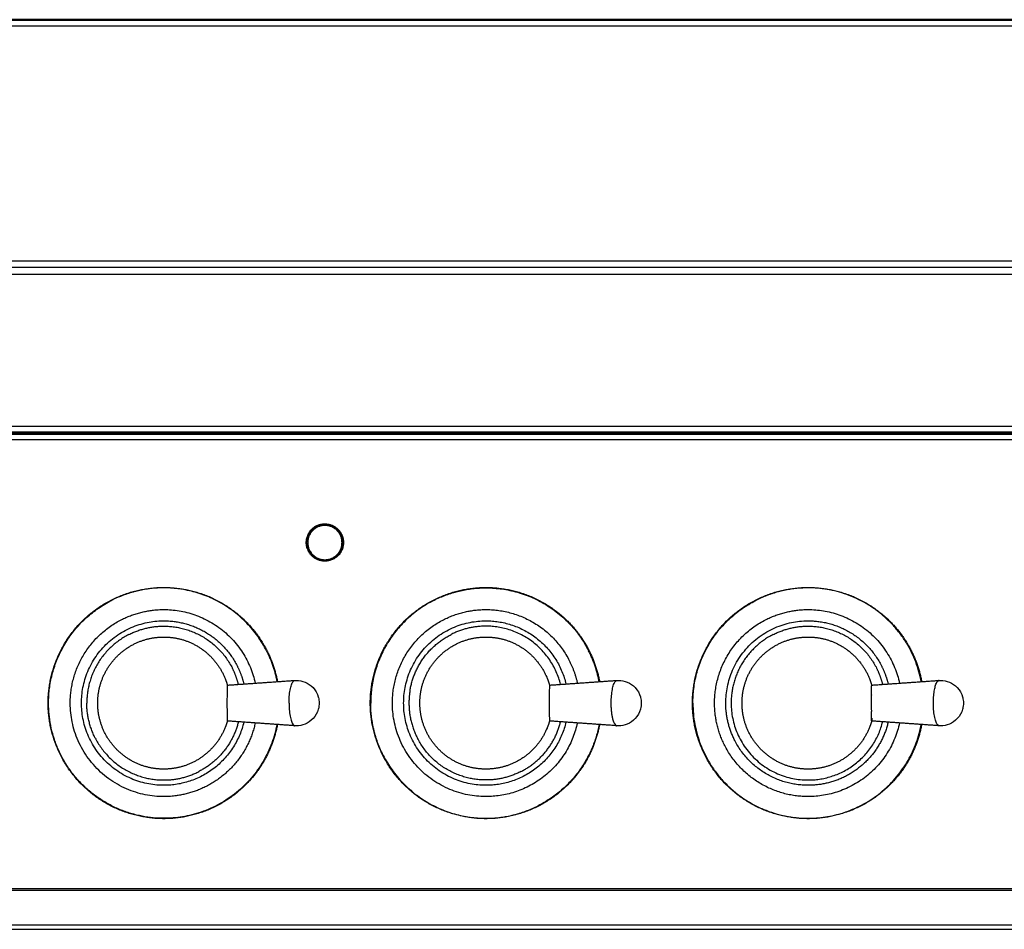
# Model space of a CAD drawing. Units: millimetres. Extents: x 0 to 1950, y 0 to 2274.
# Drawn here: x 1262 to 1500, y 747 to 967 of the extents above; entities that cross this region are included whole.
import ezdxf

# ---------------------------------------------------------------- set-up
doc = ezdxf.new("R2010")
doc.units = ezdxf.units.MM
doc.header["$MEASUREMENT"] = 0
doc.layers.add('PROIEZIONI 2D$Visible$Curves', color=7, linetype='Continuous', true_color=0x000000)
doc.layers.add('PROIEZIONI 2D$Visible$SceneSilhouetteCurves', color=7, linetype='Continuous', lineweight=50, true_color=0x000000)

msp = doc.modelspace()

# ---------------------------------------------------------------- linework, layer by layer
at = {"layer": 'PROIEZIONI 2D$Visible$Curves', "color": 9, "true_color": 0xb0c4de}
for points in [[(1948.85, 967.3), (1449.75, 967.3), (950.65, 967.3)], [(965.6, 867.3), (1449.75, 867.3), (1933.89, 867.3)], [(1933.89, 867), (1449.75, 867), (965.6, 867)]]:
    msp.add_open_spline(points, degree=2, dxfattribs=at)
at = {"layer": 'PROIEZIONI 2D$Visible$Curves', "color": 9, "lineweight": -3, "true_color": 0xb0c4de}
for points in [[(951.35, 965.8), (1449.75, 965.8), (1948.15, 965.8)], [(1948.15, 908.8), (1449.75, 908.8), (951.35, 908.8)], [(1948.17, 907.3), (1449.75, 907.3), (951.33, 907.3)], [(951.1, 905.7), (1449.75, 905.7), (1948.4, 905.7)], [(951.1, 868.9), (1449.75, 868.9), (1948.4, 868.9)], [(962.65, 865.6), (1449.75, 865.6), (1936.85, 865.6)], [(962.65, 756.88), (1449.75, 756.88), (1936.85, 756.88)], [(1936.85, 756.38), (1449.75, 756.38), (962.65, 756.38)], [(962.65, 747.01), (1449.75, 747.01), (1936.85, 747.01)], [(1901.64, 748), (1516.29, 748), (1130.94, 748)]]:
    msp.add_open_spline(points, degree=2, dxfattribs=at)
for points, weights, knots in [([(1333.7, 844.71), (1331.24, 843.46), (1331.24, 840.7), (1331.24, 839.6), (1331.75, 838.63)], [0.874965315935, 0.797556034699, 1, 0.90838513363, 0.874083193616], [-19.022879, -19.022879, -19.022879, -14.137167, -14.137167, -11.926165, -11.926165, -11.926165]), ([(1333.7, 844.71), (1334.66, 845.2), (1335.74, 845.2), (1338.5, 845.2), (1339.75, 842.74)], [0.874965315935, 0.909550746487, 1, 0.797556034699, 0.874965315935], [-30.457205, -30.457205, -30.457205, -28.274334, -28.274334, -23.388621, -23.388621, -23.388621]), ([(1340.01, 842.12), (1340.24, 841.43), (1340.24, 840.7), (1340.24, 840.7), (1340.24, 840.7)], [0.90129706233, 0.937170965579, 1, 0.999934042476, 0.999868114658], [-22.722045, -22.722045, -22.722045, -21.20575, -21.20575, -21.204159, -21.204159, -21.204159]), ([(1340.24, 840.7), (1340.24, 836.2), (1335.74, 836.2), (1333.01, 836.2), (1331.75, 838.63)], [0.999868114658, 0.707172738711, 1, 0.798721647556, 0.874083193616], [-21.204159, -21.204159, -21.204159, -14.137167, -14.137167, -9.279585, -9.279585, -9.279585])]:
    msp.add_rational_spline(points, weights, degree=2, knots=knots, dxfattribs=at)
at = {"layer": 'PROIEZIONI 2D$Visible$Curves', "color": 30, "lineweight": -3, "true_color": 0xff8000}
for points, weights, knots in [([(1331.48, 839.25), (1331.25, 839.94), (1331.25, 840.67), (1331.25, 845.17), (1335.75, 845.17), (1338.51, 845.17), (1339.76, 842.72)], [0.9012667027, 0.937144375643, 1, 0.707106781187, 1, 0.797581847976, 0.87494557984], [12.620231, 12.620231, 12.620231, 14.137167, 14.137167, 21.20575, 21.20575, 26.09084, 26.09084, 26.09084]), ([(1331.5, 840.67), (1331.5, 844.92), (1335.75, 844.92), (1340, 844.92), (1340, 840.67), (1340, 836.42), (1335.75, 836.42), (1331.5, 836.42), (1331.5, 840.67)], [1, 0.707106781187, 1, 0.707106781187, 1, 0.707106781187, 1, 0.707106781187, 1], [0, 0, 0, 6.675884, 6.675884, 13.351769, 13.351769, 20.027653, 20.027653, 26.703538, 26.703538, 26.703538]), ([(1339.9, 840.67), (1339.9, 836.52), (1335.75, 836.52), (1331.6, 836.52), (1331.6, 840.67), (1331.6, 844.82), (1335.75, 844.82), (1339.9, 844.82), (1339.9, 840.67)], [1, 0.707106781187, 1, 0.707106781187, 1, 0.707106781187, 1, 0.707106781187, 1], [-26.075219, -26.075219, -26.075219, -19.556414, -19.556414, -13.03761, -13.03761, -6.518805, -6.518805, 0, 0, 0]), ([(1340.01, 842.12), (1340.25, 841.42), (1340.25, 840.67), (1340.25, 836.17), (1335.75, 836.17), (1333, 836.17), (1331.74, 838.63)], [0.89974963876, 0.935804736548, 1, 0.707106781187, 1, 0.797581847976, 0.87494557984], [-1.549266, -1.549266, -1.549266, 0, 0, 7.068583, 7.068583, 11.953673, 11.953673, 11.953673])]:
    msp.add_rational_spline(points, weights, degree=2, knots=knots, dxfattribs=at)
at = {"layer": 'PROIEZIONI 2D$Visible$Curves', "color": 9, "lineweight": -3, "true_color": 0xb0c4de}
for points, weights in [([(1339.76, 842.73), (1339.91, 842.44), (1340.01, 842.12)], [0.875414656061, 0.885795098315, 0.901104513301]), ([(1331.75, 838.63), (1331.74, 838.64), (1331.73, 838.66)], [0.874083193616, 0.874519616043, 0.874965315935])]:
    msp.add_rational_spline(points, weights, degree=2, dxfattribs=at)
at = {"layer": 'PROIEZIONI 2D$Visible$Curves', "color": 254, "lineweight": -3, "true_color": 0xcccccc}
for points, weights, knots in [([(1324.26, 796.61), (1322.66, 788.11), (1316.55, 782), (1308.35, 773.8), (1296.75, 773.8), (1285.15, 773.8), (1276.95, 782), (1268.75, 790.2), (1268.75, 801.8), (1268.75, 813.4), (1276.95, 821.6), (1285.15, 829.8), (1296.75, 829.8), (1308.35, 829.8), (1316.55, 821.6), (1322.66, 815.49), (1324.26, 806.99)], [0.934894595812, 0.853553390593, 0.853553390593, 0.853553390593, 1, 0.853553390593, 0.853553390593, 0.853553390593, 1, 0.853553390593, 0.853553390593, 0.853553390593, 1, 0.853553390593, 0.853553390593, 0.853553390593, 0.934894595812], [-86.875211, -86.875211, -86.875211, -69.587878, -69.587878, -46.391919, -46.391919, -23.195959, -23.195959, 0, 0, 23.195959, 23.195959, 46.391919, 46.391919, 69.587878, 69.587878, 86.875211, 86.875211, 86.875211]), ([(1321.61, 814.47), (1313.84, 829.7), (1296.75, 829.7), (1290.05, 829.7), (1284.08, 826.66)], [0.874965315935, 0.797556034699, 1, 0.909550746487, 0.874965315935], [101.184235, 101.184235, 101.184235, 131.475653, 131.475653, 145.009452, 145.009452, 145.009452]), ([(1402.26, 796.61), (1400.66, 788.11), (1394.55, 782), (1386.35, 773.8), (1374.75, 773.8), (1363.15, 773.8), (1354.95, 782), (1346.75, 790.2), (1346.75, 801.8), (1346.75, 813.4), (1354.95, 821.6), (1363.15, 829.8), (1374.75, 829.8), (1386.35, 829.8), (1394.55, 821.6), (1400.66, 815.49), (1402.26, 806.99)], [0.934894595812, 0.853553390593, 0.853553390593, 0.853553390593, 1, 0.853553390593, 0.853553390593, 0.853553390593, 1, 0.853553390593, 0.853553390593, 0.853553390593, 1, 0.853553390593, 0.853553390593, 0.853553390593, 0.934894595812], [-86.875211, -86.875211, -86.875211, -69.587878, -69.587878, -46.391919, -46.391919, -23.195959, -23.195959, 0, 0, 23.195959, 23.195959, 46.391919, 46.391919, 69.587878, 69.587878, 86.875211, 86.875211, 86.875211]), ([(1362.08, 826.66), (1368.05, 829.7), (1374.75, 829.7), (1391.84, 829.7), (1399.61, 814.47)], [0.874965315935, 0.909550746487, 1, 0.797556034699, 0.874965315935], [30.291418, 30.291418, 30.291418, 43.825218, 43.825218, 74.116635, 74.116635, 74.116635]), ([(1480.26, 796.61), (1478.66, 788.11), (1472.55, 782), (1464.35, 773.8), (1452.75, 773.8), (1441.15, 773.8), (1432.95, 782), (1424.75, 790.2), (1424.75, 801.8), (1424.75, 813.4), (1432.95, 821.6), (1441.15, 829.8), (1452.75, 829.8), (1464.35, 829.8), (1472.55, 821.6), (1478.66, 815.49), (1480.26, 806.99)], [0.934894595812, 0.853553390593, 0.853553390593, 0.853553390593, 1, 0.853553390593, 0.853553390593, 0.853553390593, 1, 0.853553390593, 0.853553390593, 0.853553390593, 1, 0.853553390593, 0.853553390593, 0.853553390593, 0.934894595812], [-86.875211, -86.875211, -86.875211, -69.587878, -69.587878, -46.391919, -46.391919, -23.195959, -23.195959, 0, 0, 23.195959, 23.195959, 46.391919, 46.391919, 69.587878, 69.587878, 86.875211, 86.875211, 86.875211]), ([(1480.16, 806.99), (1475.86, 829.7), (1452.75, 829.7), (1446.05, 829.7), (1440.08, 826.66)], [0.934773086813, 0.74449217325, 1, 0.909550746487, 0.874965315935], [93.244361, 93.244361, 93.244361, 131.475653, 131.475653, 145.009452, 145.009452, 145.009452]), ([(1324.16, 796.61), (1319.86, 773.9), (1296.75, 773.9), (1268.85, 773.9), (1268.85, 801.8), (1268.85, 818.9), (1284.08, 826.66)], [0.934773086813, 0.74449217325, 1, 0.707106781187, 1, 0.797556034699, 0.874965315935], [-82.056509, -82.056509, -82.056509, -43.825218, -43.825218, 0, 0, 30.291418, 30.291418, 30.291418]), ([(1286.46, 821.98), (1291.31, 824.45), (1296.75, 824.45), (1315, 824.45), (1318.88, 806.62)], [0.874965315935, 0.909550746487, 1, 0.749771876946, 0.927099665366], [24.59142, 24.59142, 24.59142, 35.578537, 35.578537, 65.974428, 65.974428, 65.974428]), ([(1364.46, 821.98), (1369.31, 824.45), (1374.75, 824.45), (1388.63, 824.45), (1394.93, 812.08)], [0.874965315935, 0.909550746487, 1, 0.797556034699, 0.874965315935], [24.59142, 24.59142, 24.59142, 35.578537, 35.578537, 60.169956, 60.169956, 60.169956]), ([(1442.46, 821.98), (1447.31, 824.45), (1452.75, 824.45), (1471, 824.45), (1474.88, 806.62)], [0.874965315935, 0.909550746487, 1, 0.749771876946, 0.927099665366], [24.59142, 24.59142, 24.59142, 35.578537, 35.578537, 65.974428, 65.974428, 65.974428]), ([(1307.03, 781.62), (1302.19, 779.15), (1296.75, 779.15), (1274.1, 779.15), (1274.1, 801.8), (1274.1, 815.68), (1286.46, 821.98)], [0.874965315935, 0.909550746487, 1, 0.707106781187, 1, 0.797556034699, 0.874965315935], [-41.631545, -41.631545, -41.631545, -31.808626, -31.808626, 0, 0, 21.985706, 21.985706, 21.985706]), ([(1316.13, 797.17), (1312.48, 781.88), (1296.75, 781.88), (1276.82, 781.88), (1276.82, 801.8), (1276.82, 821.72), (1296.75, 821.72), (1308.96, 821.72), (1314.5, 810.85)], [0.921780119057, 0.753595534201, 1, 0.707106781187, 1, 0.707106781187, 1, 0.797556034699, 0.874965315935], [-57.628265, -57.628265, -57.628265, -31.29798, -31.29798, 0, 0, 31.29798, 31.29798, 52.930735, 52.930735, 52.930735]), ([(1354.82, 801.8), (1354.82, 821.72), (1374.75, 821.72), (1390.48, 821.72), (1394.13, 806.43)], [1, 0.707106781187, 1, 0.753595534201, 0.921780119057], [0, 0, 0, 31.29798, 31.29798, 57.628265, 57.628265, 57.628265]), ([(1392.82, 806.34), (1389.28, 820.43), (1374.75, 820.43), (1370.27, 820.43), (1366.29, 818.4)], [0.918809944472, 0.755795521052, 1, 0.909550746487, 0.874965315935], [-112.214528, -112.214528, -112.214528, -87.810149, -87.810149, -78.771175, -78.771175, -78.771175]), ([(1432.57, 791.52), (1430.1, 796.36), (1430.1, 801.8), (1430.1, 815.68), (1442.46, 821.98)], [0.874965315935, 0.909550746487, 1, 0.797556034699, 0.874965315935], [-9.822919, -9.822919, -9.822919, 0, 0, 21.985706, 21.985706, 21.985706]), ([(1434.99, 792.75), (1432.82, 797.02), (1432.82, 801.8), (1432.82, 821.72), (1452.75, 821.72), (1464.96, 821.72), (1470.5, 810.85)], [0.874965315935, 0.909550746487, 1, 0.707106781187, 1, 0.797556034699, 0.874965315935], [-72.261185, -72.261185, -72.261185, -62.59596, -62.59596, -31.29798, -31.29798, -9.665225, -9.665225, -9.665225]), ([(1312.14, 797.45), (1311.92, 796.67), (1311.62, 795.91), (1310.4, 792.83), (1308.06, 790.49), (1305.72, 788.14), (1302.64, 786.92), (1299.8, 785.8), (1296.75, 785.8), (1293.7, 785.8), (1290.86, 786.92), (1287.78, 788.14), (1285.43, 790.49), (1283.09, 792.83), (1281.87, 795.91), (1280.75, 798.75), (1280.75, 801.8), (1280.75, 804.85), (1281.87, 807.69), (1283.09, 810.77), (1285.43, 813.11), (1287.78, 815.46), (1290.86, 816.68), (1293.7, 817.8), (1296.75, 817.8)], [0.911576720081, 0.899643844784, 0.890165042945, 0.853553390593, 0.853553390593, 0.853553390593, 0.890165042945, 0.926776695297, 1, 0.926776695297, 0.890165042945, 0.853553390593, 0.853553390593, 0.853553390593, 0.890165042945, 0.926776695297, 1, 0.926776695297, 0.890165042945, 0.853553390593, 0.853553390593, 0.853553390593, 0.890165042945, 0.926776695297, 1], [29.985937, 29.985937, 29.985937, 31.566217, 31.566217, 38.193634, 38.193634, 44.821051, 44.821051, 50.924845, 50.924845, 57.028639, 57.028639, 63.656056, 63.656056, 70.283473, 70.283473, 76.387267, 76.387267, 82.491062, 82.491062, 89.118479, 89.118479, 95.745896, 95.745896, 101.84969, 101.84969, 101.84969]), ([(1296.75, 817.8), (1299.8, 817.8), (1302.64, 816.68), (1305.72, 815.46), (1308.06, 813.11), (1310.4, 810.77), (1311.62, 807.69), (1311.92, 806.93), (1312.14, 806.15)], [1, 0.926776695297, 0.890165042945, 0.853553390593, 0.853553390593, 0.853553390593, 0.890165042945, 0.899643124852, 0.911574907448], [0, 0, 0, 6.103794, 6.103794, 12.731211, 12.731211, 19.358628, 19.358628, 20.938788, 20.938788, 20.938788]), ([(1390.14, 797.45), (1389.92, 796.67), (1389.62, 795.91), (1388.4, 792.83), (1386.06, 790.49), (1383.72, 788.14), (1380.64, 786.92), (1377.8, 785.8), (1374.75, 785.8), (1371.7, 785.8), (1368.86, 786.92), (1365.78, 788.14), (1363.43, 790.49), (1361.09, 792.83), (1359.87, 795.91), (1358.75, 798.75), (1358.75, 801.8), (1358.75, 804.85), (1359.87, 807.69), (1361.09, 810.77), (1363.43, 813.11), (1365.78, 815.46), (1368.86, 816.68), (1371.7, 817.8), (1374.75, 817.8)], [0.911576720081, 0.899643844784, 0.890165042945, 0.853553390593, 0.853553390593, 0.853553390593, 0.890165042945, 0.926776695297, 1, 0.926776695297, 0.890165042945, 0.853553390593, 0.853553390593, 0.853553390593, 0.890165042945, 0.926776695297, 1, 0.926776695297, 0.890165042945, 0.853553390593, 0.853553390593, 0.853553390593, 0.890165042945, 0.926776695297, 1], [29.985937, 29.985937, 29.985937, 31.566217, 31.566217, 38.193634, 38.193634, 44.821051, 44.821051, 50.924845, 50.924845, 57.028639, 57.028639, 63.656056, 63.656056, 70.283473, 70.283473, 76.387267, 76.387267, 82.491062, 82.491062, 89.118479, 89.118479, 95.745896, 95.745896, 101.84969, 101.84969, 101.84969]), ([(1374.75, 817.8), (1377.8, 817.8), (1380.64, 816.68), (1383.72, 815.46), (1386.06, 813.11), (1388.4, 810.77), (1389.62, 807.69), (1389.92, 806.93), (1390.14, 806.15)], [1, 0.926776695297, 0.890165042945, 0.853553390593, 0.853553390593, 0.853553390593, 0.890165042945, 0.899634044504, 0.911552047536], [0, 0, 0, 6.103794, 6.103794, 12.731211, 12.731211, 19.358628, 19.358628, 20.937274, 20.937274, 20.937274]), ([(1444.29, 818.4), (1434.11, 813.22), (1434.11, 801.8), (1434.11, 783.17), (1452.75, 783.17), (1467.28, 783.17), (1470.82, 797.26)], [0.874965315935, 0.797556034699, 1, 0.707106781187, 1, 0.755793238271, 0.918812992169], [-78.771175, -78.771175, -78.771175, -58.540099, -58.540099, -29.27005, -29.27005, -4.865442, -4.865442, -4.865442]), ([(1468.14, 797.45), (1467.92, 796.67), (1467.62, 795.91), (1466.4, 792.83), (1464.06, 790.49), (1461.72, 788.14), (1458.64, 786.92), (1455.8, 785.8), (1452.75, 785.8), (1449.7, 785.8), (1446.86, 786.92), (1443.78, 788.14), (1441.43, 790.49), (1439.09, 792.83), (1437.87, 795.91), (1436.75, 798.75), (1436.75, 801.8), (1436.75, 804.85), (1437.87, 807.69), (1439.09, 810.77), (1441.43, 813.11), (1443.78, 815.46), (1446.86, 816.68), (1449.7, 817.8), (1452.75, 817.8)], [0.911576720081, 0.899643844784, 0.890165042945, 0.853553390593, 0.853553390593, 0.853553390593, 0.890165042945, 0.926776695297, 1, 0.926776695297, 0.890165042945, 0.853553390593, 0.853553390593, 0.853553390593, 0.890165042945, 0.926776695297, 1, 0.926776695297, 0.890165042945, 0.853553390593, 0.853553390593, 0.853553390593, 0.890165042945, 0.926776695297, 1], [29.985937, 29.985937, 29.985937, 31.566217, 31.566217, 38.193634, 38.193634, 44.821051, 44.821051, 50.924845, 50.924845, 57.028639, 57.028639, 63.656056, 63.656056, 70.283473, 70.283473, 76.387267, 76.387267, 82.491062, 82.491062, 89.118479, 89.118479, 95.745896, 95.745896, 101.84969, 101.84969, 101.84969]), ([(1452.75, 817.8), (1455.8, 817.8), (1458.64, 816.68), (1461.72, 815.46), (1464.06, 813.11), (1466.4, 810.77), (1467.62, 807.69), (1467.92, 806.93), (1468.14, 806.15)], [1, 0.926776695297, 0.890165042945, 0.853553390593, 0.853553390593, 0.853553390593, 0.890165042945, 0.899632469797, 0.911548083645], [0, 0, 0, 6.103794, 6.103794, 12.731211, 12.731211, 19.358628, 19.358628, 20.937012, 20.937012, 20.937012]), ([(1405.85, 796.91), (1405.08, 798.43), (1405.08, 801.8), (1405.08, 807.19), (1406.47, 807.29)], [0.879670816751, 0.799393081631, 1, 0.713454365003, 1], [19.894256, 19.894256, 19.894256, 25.859634, 25.859634, 34.380543, 34.380543, 34.380543]), ([(1484.47, 796.31), (1483.08, 796.41), (1483.08, 801.8), (1483.08, 806.61), (1484.31, 807.24)], [1, 0.713454365003, 1, 0.736077529051, 0.958325930482], [17.338726, 17.338726, 17.338726, 25.859634, 25.859634, 33.707805, 33.707805, 33.707805]), ([(1356.37, 804.9), (1356.11, 803.36), (1356.11, 801.8), (1356.11, 797.33), (1358.14, 793.34)], [0.940622969044, 0.966473913735, 1, 0.909550746487, 0.874965315935], [-61.890502, -61.890502, -61.890502, -58.540099, -58.540099, -49.501125, -49.501125, -49.501125]), ([(1396.88, 796.98), (1393, 779.15), (1374.75, 779.15), (1352.1, 779.15), (1352.1, 801.8)], [0.927099665366, 0.749771876946, 1, 0.707106781187, 1], [-65.974428, -65.974428, -65.974428, -35.578537, -35.578537, 0, 0, 0]), ([(1394.13, 797.17), (1390.48, 781.88), (1374.75, 781.88), (1354.82, 781.88), (1354.82, 801.8)], [0.921781077137, 0.75359483237, 1, 0.707106781187, 1], [-120.2243, -120.2243, -120.2243, -93.89394, -93.89394, -62.59596, -62.59596, -62.59596]), ([(1424.85, 801.8), (1424.85, 773.9), (1452.75, 773.9), (1475.86, 773.9), (1480.16, 796.61)], [1, 0.707106781187, 1, 0.74449217325, 0.934773086813], [0, 0, 0, 43.825218, 43.825218, 82.056509, 82.056509, 82.056509]), ([(1474.88, 796.98), (1471, 779.15), (1452.75, 779.15), (1438.87, 779.15), (1432.57, 791.52)], [0.927099665366, 0.749771876946, 1, 0.797556034699, 0.874965315935], [76.339719, 76.339719, 76.339719, 106.73561, 106.73561, 131.32703, 131.32703, 131.32703]), ([(1280.14, 793.34), (1285.33, 783.17), (1296.75, 783.17), (1301.22, 783.17), (1305.21, 785.2)], [0.874965315935, 0.797556034699, 1, 0.909550746487, 0.874965315935], [-49.501125, -49.501125, -49.501125, -29.27005, -29.27005, -20.231076, -20.231076, -20.231076]), ([(1461.79, 784.05), (1457.53, 781.88), (1452.75, 781.88), (1440.54, 781.88), (1434.99, 792.75)], [0.874965315935, 0.909550746487, 1, 0.797556034699, 0.874965315935], [84.228714, 84.228714, 84.228714, 93.89394, 93.89394, 115.526694, 115.526694, 115.526694]), ([(1349.89, 789.13), (1357.65, 773.9), (1374.75, 773.9), (1381.45, 773.9), (1387.41, 776.94)], [0.874965315935, 0.797556034699, 1, 0.909550746487, 0.874965315935], [13.5338, 13.5338, 13.5338, 43.825218, 43.825218, 57.359017, 57.359017, 57.359017])]:
    msp.add_rational_spline(points, weights, degree=2, knots=knots, dxfattribs=at)
for points, weights in [([(1362.08, 826.66), (1346.85, 818.9), (1346.85, 801.8)], [0.874965315935, 0.797556034699, 1]), ([(1424.85, 801.8), (1424.85, 818.9), (1440.08, 826.66)], [1, 0.797556034699, 0.874965315935]), ([(1352.1, 801.8), (1352.1, 815.68), (1364.46, 821.98)], [1, 0.797556034699, 0.874965315935]), ([(1288.29, 818.4), (1278.11, 813.22), (1278.11, 801.8)], [0.874965315935, 0.797556034699, 1]), ([(1321.61, 814.47), (1323.42, 810.91), (1324.16, 806.99)], [0.874965315935, 0.895251211252, 0.934756188567]), ([(1402.16, 806.99), (1401.42, 810.91), (1399.61, 814.47)], [0.934773086813, 0.895255549671, 0.874965315935]), ([(1314.5, 810.85), (1315.58, 808.73), (1316.13, 806.43)], [0.874965315935, 0.891774662369, 0.921780119057]), ([(1394.93, 812.08), (1396.26, 809.48), (1396.88, 806.62)], [0.874965315935, 0.893236728968, 0.927099665366]), ([(1470.5, 810.85), (1471.58, 808.73), (1472.13, 806.43)], [0.874965315935, 0.891774662369, 0.921780119057]), ([(1314.82, 806.34), (1314.31, 808.38), (1313.35, 810.26)], [0.918812992169, 0.890934317772, 0.874965315935]), ([(1470.82, 806.34), (1470.31, 808.38), (1469.35, 810.26)], [0.918812992169, 0.890934317772, 0.874965315935]), ([(1327.08, 801.8), (1327.08, 807.19), (1328.47, 807.29)], [1, 0.713454365003, 1]), ([(1484.47, 807.29), (1484.39, 807.28), (1484.31, 807.24)], [1, 0.977376835951, 0.958325930482]), ([(1327.08, 801.8), (1327.08, 796.41), (1328.47, 796.31)], [1, 0.713454365003, 1]), ([(1349.89, 789.13), (1346.85, 795.1), (1346.85, 801.8)], [0.874965315935, 0.909550746487, 1]), ([(1318.88, 796.98), (1316.6, 786.49), (1307.03, 781.62)], [0.927099665366, 0.813870052218, 0.874965315935]), ([(1383.21, 785.2), (1390.76, 789.04), (1392.82, 797.26)], [0.874965315935, 0.816172463414, 0.918812992169]), ([(1402.16, 796.62), (1399.62, 783.16), (1387.41, 776.94)], [0.934819484377, 0.811839321829, 0.874965315935]), ([(1405.85, 796.91), (1406.14, 796.34), (1406.47, 796.31)], [0.879670816751, 0.914061283371, 1]), ([(1472.13, 797.17), (1469.99, 788.22), (1461.79, 784.05)], [0.921796117283, 0.8153276379, 0.874965315935])]:
    msp.add_rational_spline(points, weights, degree=2, dxfattribs=at)
at = {"layer": 'PROIEZIONI 2D$Visible$Curves', "color": 250, "lineweight": -3, "true_color": 0x1a1a1a}
for points, knots in [([(1288.29, 818.4), (1292.27, 820.43), (1296.75, 820.43), (1308.17, 820.43), (1313.35, 810.26)], [-96.849123, -96.849123, -96.849123, -87.810149, -87.810149, -67.579073, -67.579073, -67.579073]), ([(1444.29, 818.4), (1448.27, 820.43), (1452.75, 820.43), (1464.17, 820.43), (1469.35, 810.26)], [-96.849123, -96.849123, -96.849123, -87.810149, -87.810149, -67.579073, -67.579073, -67.579073]), ([(1383.21, 785.2), (1379.22, 783.17), (1374.75, 783.17), (1363.33, 783.17), (1358.14, 793.34)], [-38.309023, -38.309023, -38.309023, -29.27005, -29.27005, -9.038974, -9.038974, -9.038974])]:
    msp.add_rational_spline(points, [0.874965315935, 0.909550746487, 1, 0.797556034699, 0.874965315935], degree=2, knots=knots, dxfattribs=at)
for points, weights in [([(1356.37, 804.9), (1357.93, 814.15), (1366.29, 818.4)], [0.940611881461, 0.810378283103, 0.874965315935]), ([(1280.14, 793.34), (1278.11, 797.33), (1278.11, 801.8)], [0.874965315935, 0.909550746487, 1]), ([(1314.82, 797.26), (1312.76, 789.04), (1305.21, 785.2)], [0.918812992169, 0.816172463414, 0.874965315935]), ([(1316.35, 797.16), (1316.35, 797.16), (1316.35, 797.16)], [0.922259625371, 0.922254842374, 0.922250059709]), ([(1395.26, 797.09), (1395.26, 797.09), (1395.26, 797.09)], [0.924116927716, 0.924104798142, 0.924092670653]), ([(1470.93, 797.26), (1470.93, 797.26), (1470.93, 797.26)], [0.919100730817, 0.919088227384, 0.919075726336])]:
    msp.add_rational_spline(points, weights, degree=2, dxfattribs=at)
at = {"layer": 'PROIEZIONI 2D$Visible$Curves', "color": 254, "lineweight": -3, "true_color": 0xcccccc}
for points, knots in [([(1312.14, 806.15), (1312.13, 806.15), (1312.09, 805.58), (1312.04, 802.76), (1312.06, 799.08), (1312.12, 797.58), (1312.14, 797.45), (1312.14, 797.45)], [11.994151, 11.994151, 11.994151, 11.994151, 14.744809, 18.431012, 22.117214, 25.803416, 26.719581, 26.719581, 26.719581, 26.719581]), ([(1328.47, 807.29), (1328.6, 807.3), (1328.73, 807.3), (1328.85, 807.3), (1329.57, 807.3), (1330.28, 807.16), (1330.95, 806.88), (1331.68, 806.58), (1332.34, 806.13), (1332.88, 805.55), (1333.48, 804.91), (1333.91, 804.13), (1334.15, 803.29), (1334.16, 803.25), (1334.17, 803.22), (1334.18, 803.18), (1334.29, 802.73), (1334.35, 802.26), (1334.35, 801.8), (1334.35, 801.34), (1334.29, 800.87), (1334.18, 800.42), (1334.17, 800.38), (1334.16, 800.35), (1334.15, 800.31), (1333.91, 799.47), (1333.48, 798.69), (1332.88, 798.05), (1332.34, 797.47), (1331.68, 797.02), (1330.95, 796.72), (1330.28, 796.44), (1329.57, 796.3), (1328.85, 796.3), (1328.73, 796.3), (1328.6, 796.3), (1328.47, 796.31)], [8.315213, 8.315213, 8.315213, 8.315213, 8.699779, 8.699779, 8.699779, 10.863801, 10.863801, 10.863801, 13.24911, 13.24911, 13.24911, 15.886624, 15.886624, 15.886624, 16.002893, 16.002893, 16.002893, 17.399558, 17.399558, 17.399558, 18.796222, 18.796222, 18.796222, 18.912491, 18.912491, 18.912491, 21.550005, 21.550005, 21.550005, 23.935314, 23.935314, 23.935314, 26.099337, 26.099337, 26.099337, 26.483902, 26.483902, 26.483902, 26.483902]), ([(1390.14, 806.15), (1390.13, 806.15), (1390.09, 805.58), (1390.04, 802.76), (1390.06, 799.08), (1390.12, 797.58), (1390.14, 797.45), (1390.14, 797.45)], [11.994151, 11.994151, 11.994151, 11.994151, 14.744809, 18.431012, 22.117214, 25.803416, 26.719581, 26.719581, 26.719581, 26.719581]), ([(1406.5, 807.29), (1406.62, 807.3), (1406.74, 807.3), (1406.85, 807.3), (1407.57, 807.3), (1408.28, 807.16), (1408.95, 806.88), (1409.68, 806.58), (1410.34, 806.13), (1410.88, 805.55), (1411.48, 804.91), (1411.91, 804.13), (1412.15, 803.29), (1412.16, 803.25), (1412.17, 803.22), (1412.18, 803.18), (1412.29, 802.73), (1412.35, 802.26), (1412.35, 801.8), (1412.35, 801.34), (1412.29, 800.87), (1412.18, 800.42), (1412.17, 800.38), (1412.16, 800.35), (1412.15, 800.31), (1411.91, 799.47), (1411.48, 798.69), (1410.88, 798.05), (1410.34, 797.47), (1409.68, 797.02), (1408.95, 796.72), (1408.28, 796.44), (1407.57, 796.3), (1406.85, 796.3), (1406.73, 796.3), (1406.6, 796.3), (1406.47, 796.31)], [8.342584, 8.342584, 8.342584, 8.342584, 8.699779, 8.699779, 8.699779, 10.863801, 10.863801, 10.863801, 13.24911, 13.24911, 13.24911, 15.886624, 15.886624, 15.886624, 16.002893, 16.002893, 16.002893, 17.399558, 17.399558, 17.399558, 18.796222, 18.796222, 18.796222, 18.912491, 18.912491, 18.912491, 21.550005, 21.550005, 21.550005, 23.935314, 23.935314, 23.935314, 26.099337, 26.099337, 26.099337, 26.483902, 26.483902, 26.483902, 26.483902]), ([(1468.06, 803.81), (1468.07, 804.46), (1468.1, 805.69), (1468.13, 806.14), (1468.14, 806.15)], [12.365546, 12.365546, 12.365546, 12.365546, 14.744809, 17.474832, 17.474832, 17.474832, 17.474832]), ([(1484.47, 807.29), (1484.6, 807.3), (1484.73, 807.3), (1484.85, 807.3), (1485.57, 807.3), (1486.28, 807.16), (1486.95, 806.88), (1487.68, 806.58), (1488.34, 806.13), (1488.88, 805.55), (1489.48, 804.91), (1489.91, 804.13), (1490.15, 803.29), (1490.16, 803.25), (1490.17, 803.22), (1490.18, 803.18), (1490.29, 802.73), (1490.35, 802.26), (1490.35, 801.8), (1490.35, 801.34), (1490.29, 800.87), (1490.18, 800.42), (1490.17, 800.38), (1490.16, 800.35), (1490.15, 800.31), (1489.91, 799.47), (1489.48, 798.69), (1488.88, 798.05), (1488.34, 797.47), (1487.68, 797.02), (1486.95, 796.72), (1486.28, 796.44), (1485.57, 796.3), (1484.85, 796.3), (1484.73, 796.3), (1484.6, 796.3), (1484.47, 796.31)], [8.315213, 8.315213, 8.315213, 8.315213, 8.699779, 8.699779, 8.699779, 10.863801, 10.863801, 10.863801, 13.24911, 13.24911, 13.24911, 15.886624, 15.886624, 15.886624, 16.002893, 16.002893, 16.002893, 17.399558, 17.399558, 17.399558, 18.796222, 18.796222, 18.796222, 18.912491, 18.912491, 18.912491, 21.550005, 21.550005, 21.550005, 23.935314, 23.935314, 23.935314, 26.099337, 26.099337, 26.099337, 26.483902, 26.483902, 26.483902, 26.483902]), ([(1468.06, 803.81), (1468.06, 803.45), (1468.04, 802.13), (1468.05, 800.66), (1468.06, 799.79)], [17.124073, 17.124073, 17.124073, 17.124073, 18.431012, 21.576644, 21.576644, 21.576644, 21.576644]), ([(1468.14, 797.45), (1468.14, 797.46), (1468.12, 797.61), (1468.08, 798.51), (1468.06, 799.64), (1468.06, 799.79)], [2.90096, 2.90096, 2.90096, 2.90096, 3.686202, 7.372405, 7.912975, 7.912975, 7.912975, 7.912975])]:
    msp.add_open_spline(points, degree=3, knots=knots, dxfattribs=at)
for points, degree in [([(1312.14, 806.15), (1320.31, 806.72), (1328.47, 807.29)], 2), ([(1390.14, 806.15), (1398.31, 806.72), (1406.47, 807.29)], 2), ([(1406.47, 807.29), (1406.48, 807.29), (1406.49, 807.29), (1406.5, 807.29)], 3), ([(1468.14, 806.15), (1476.31, 806.72), (1484.47, 807.29)], 2), ([(1328.47, 796.31), (1320.31, 796.88), (1312.14, 797.45)], 2), ([(1312.15, 797.46), (1312.15, 797.46), (1312.15, 797.46), (1312.15, 797.45)], 3), ([(1390.15, 797.46), (1390.15, 797.46), (1390.15, 797.45), (1390.14, 797.45)], 3), ([(1406.47, 796.31), (1398.31, 796.88), (1390.14, 797.45)], 2), ([(1468.15, 797.46), (1468.15, 797.46), (1468.15, 797.45), (1468.14, 797.45)], 3), ([(1484.47, 796.31), (1476.31, 796.88), (1468.14, 797.45)], 2), ([(1468.14, 797.45), (1468.14, 797.45), (1468.14, 797.45), (1468.14, 797.45)], 3), ([(1468.16, 798.17), (1468.16, 797.73), (1468.16, 797.49), (1468.15, 797.46)], 3)]:
    msp.add_open_spline(points, degree=degree, dxfattribs=at)
at = {"layer": 'PROIEZIONI 2D$Visible$Curves', "color": 253, "lineweight": -3, "true_color": 0xb2b2b2}
msp.add_open_spline([(1346.92, 804.9), (1346.92, 804.9), (1346.92, 804.9)], degree=2, dxfattribs=at)
at = {"layer": 'PROIEZIONI 2D$Visible$SceneSilhouetteCurves', "color": 9, "true_color": 0xb0c4de}
for points in [[(1948.85, 967.3), (1449.75, 967.3), (950.65, 967.3)], [(965.6, 867.3), (1449.75, 867.3), (1933.89, 867.3)], [(1933.89, 867), (1449.75, 867), (965.6, 867)]]:
    msp.add_open_spline(points, degree=2, dxfattribs=at)

doc.saveas('drawing.dxf')
